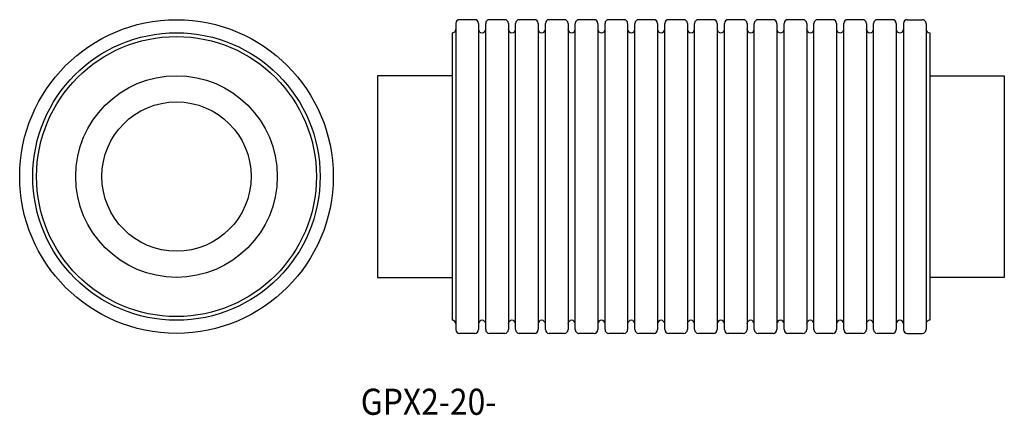
# Model space of a CAD drawing. Extents: x -177 to -46, y 121 to 174.
import ezdxf
from ezdxf.enums import TextEntityAlignment as Align

# ---------------------------------------------------------------- set-up
doc = ezdxf.new("R2010")
doc.units = 0
doc.layers.add('15', color=7, linetype='CONTINUOUS')
doc.layers.add('2', color=7, linetype='CONTINUOUS')
doc.styles.add('MDRAFSTD', font='TXT', dxfattribs={"bigfont": 'BIGFONT'})

msp = doc.modelspace()

# ---------------------------------------------------------------- linework, layer by layer
at = {"layer": '15', "color": 7, "linetype": 'CONTINUOUS'}
for p, q in [((-119.5, 172.25), (-119.5, 133.75)), ((-55.54, 172.25), (-55.54, 133.75))]:
    msp.add_line(p, q, dxfattribs=at)
at = {"layer": '2', "color": 7, "linetype": 'CONTINUOUS'}
for p, q in [((-119.01, 173.5), (-119.01, 132.5)), ((-116.49, 174), (-118.51, 174)), ((-115.99, 173.5), (-115.99, 132.5)), ((-115.02, 132.5), (-115.02, 173.5)), ((-112.48, 174), (-114.52, 174)), ((-111.98, 173.5), (-111.98, 132.5)), ((-111.01, 132.5), (-111.01, 173.5)), ((-108.49, 174), (-110.51, 174)), ((-107.99, 173.5), (-107.99, 132.5)), ((-107.02, 132.5), (-107.02, 173.5)), ((-104.49, 174), (-106.52, 174)), ((-103.99, 173.5), (-103.99, 132.5)), ((-103.02, 132.5), (-103.02, 173.5)), ((-100.5, 174), (-102.52, 174)), ((-100, 173.5), (-100, 132.5)), ((-99.03, 132.5), (-99.03, 173.5)), ((-96.5, 174), (-98.53, 174)), ((-96, 173.5), (-96, 132.5)), ((-95.02, 132.5), (-95.02, 173.5)), ((-92.5, 174), (-94.52, 174)), ((-92, 173.5), (-92, 132.5)), ((-91.03, 132.5), (-91.03, 173.5)), ((-88.5, 174), (-90.53, 174)), ((-88, 173.5), (-88, 132.5)), ((-87.03, 132.5), (-87.03, 173.5)), ((-84.51, 174), (-86.53, 174)), ((-84.01, 173.5), (-84.01, 132.5)), ((-83.04, 132.5), (-83.04, 173.5)), ((-80.51, 174), (-82.54, 174)), ((-80.01, 173.5), (-80.01, 132.5)), ((-79.03, 132.5), (-79.03, 173.5)), ((-76.52, 174), (-78.53, 174)), ((-76.02, 173.5), (-76.02, 132.5)), ((-75.04, 132.5), (-75.04, 173.5)), ((-72.51, 174), (-74.54, 174)), ((-72.01, 173.5), (-72.01, 132.5)), ((-71.04, 132.5), (-71.04, 173.5)), ((-68.52, 174), (-70.54, 174)), ((-68.02, 173.5), (-68.02, 132.5)), ((-67.05, 132.5), (-67.05, 173.5)), ((-64.52, 174), (-66.55, 174)), ((-64.02, 173.5), (-64.02, 132.5)), ((-63.05, 132.5), (-63.05, 173.5)), ((-60.53, 174), (-62.55, 174)), ((-60.03, 173.5), (-60.03, 132.5)), ((-59.05, 173.5), (-59.05, 132.5)), ((-58.55, 174), (-56.53, 174)), ((-56.03, 173.5), (-56.03, 132.5)), ((-119.5, 166.5), (-129.5, 166.5)), ((-129.5, 166.5), (-129.5, 139.5)), ((-55.54, 166.5), (-45.54, 166.5)), ((-45.54, 166.5), (-45.54, 139.5)), ((-129.5, 139.5), (-119.5, 139.5)), ((-45.54, 139.5), (-55.54, 139.5)), ((-116.49, 132), (-118.51, 132)), ((-112.48, 132), (-114.52, 132)), ((-108.49, 132), (-110.51, 132)), ((-104.49, 132), (-106.52, 132)), ((-100.5, 132), (-102.52, 132)), ((-96.5, 132), (-98.53, 132)), ((-92.5, 132), (-94.52, 132)), ((-88.5, 132), (-90.53, 132)), ((-84.51, 132), (-86.53, 132)), ((-80.51, 132), (-82.54, 132)), ((-76.52, 132), (-78.53, 132)), ((-72.51, 132), (-74.54, 132)), ((-68.52, 132), (-70.54, 132)), ((-64.52, 132), (-66.55, 132)), ((-60.53, 132), (-62.55, 132)), ((-58.55, 132), (-56.53, 132))]:
    msp.add_line(p, q, dxfattribs=at)
for radius in [21, 19.25, 18.75, 13.5, 10]:
    msp.add_circle((-156.44, 153), radius, dxfattribs=at)
for centre, radius, start, end in [((-118.51, 173.5), 0.5, 90, 180), ((-116.49, 173.5), 0.5, 0, 90), ((-114.52, 173.5), 0.5, 90, 180), ((-112.48, 173.5), 0.5, 0, 90), ((-110.51, 173.5), 0.5, 90, 180), ((-108.49, 173.5), 0.5, 0, 90), ((-106.52, 173.5), 0.5, 90, 180), ((-104.49, 173.5), 0.5, 0, 90), ((-102.52, 173.5), 0.5, 90, 180), ((-100.5, 173.5), 0.5, 0, 90), ((-98.53, 173.5), 0.5, 90, 180), ((-96.5, 173.5), 0.5, 0, 90), ((-94.52, 173.5), 0.5, 90, 180), ((-92.5, 173.5), 0.5, 0, 90), ((-90.53, 173.5), 0.5, 90, 180), ((-88.5, 173.5), 0.5, 0, 90), ((-86.53, 173.5), 0.5, 90, 180), ((-84.51, 173.5), 0.5, 0, 90), ((-82.54, 173.5), 0.5, 90, 180), ((-80.51, 173.5), 0.5, 0, 90), ((-78.53, 173.5), 0.5, 90, 180), ((-76.52, 173.5), 0.5, 0, 90), ((-74.54, 173.5), 0.5, 90, 180), ((-72.51, 173.5), 0.5, 0, 90), ((-70.54, 173.5), 0.5, 90, 180), ((-68.52, 173.5), 0.5, 0, 90), ((-66.55, 173.5), 0.5, 90, 180), ((-64.52, 173.5), 0.5, 0, 90), ((-62.55, 173.5), 0.5, 90, 180), ((-60.53, 173.5), 0.5, 0, 90), ((-58.55, 173.5), 0.5, 90, 180), ((-56.53, 173.5), 0.5, 0, 90), ((-119.5, 172.74), 0.488, 270, 0), ((-115.5, 172.74), 0.488, 180, 0), ((-111.5, 172.74), 0.488, 180, 0), ((-107.51, 172.74), 0.488, 180, 0), ((-103.51, 172.74), 0.488, 180, 0), ((-99.51, 172.74), 0.488, 180, 0), ((-95.51, 172.74), 0.488, 180, 0), ((-91.52, 172.74), 0.488, 180, 0), ((-87.52, 172.74), 0.488, 180, 0), ((-83.52, 172.74), 0.488, 180, 0), ((-79.53, 172.74), 0.488, 180, 0), ((-75.53, 172.74), 0.488, 180, 0), ((-71.53, 172.74), 0.488, 180, 0), ((-67.54, 172.74), 0.488, 180, 0), ((-63.54, 172.74), 0.488, 180, 0), ((-59.54, 172.74), 0.488, 180, 0), ((-55.54, 172.74), 0.488, 180, 270), ((-119.5, 133.26), 0.488, 0, 90), ((-115.5, 133.26), 0.488, 0, 180), ((-111.5, 133.26), 0.488, 0, 180), ((-107.51, 133.26), 0.488, 0, 180), ((-103.51, 133.26), 0.488, 0, 180), ((-99.51, 133.26), 0.488, 0, 180), ((-95.51, 133.26), 0.488, 0, 180), ((-91.52, 133.26), 0.488, 0, 180), ((-87.52, 133.26), 0.488, 0, 180), ((-83.52, 133.26), 0.488, 0, 180), ((-79.53, 133.26), 0.488, 0, 180), ((-75.53, 133.26), 0.488, 0, 180), ((-71.53, 133.26), 0.488, 0, 180), ((-67.54, 133.26), 0.488, 0, 180), ((-63.54, 133.26), 0.488, 0, 180), ((-59.54, 133.26), 0.488, 0, 180), ((-55.54, 133.26), 0.488, 90, 180), ((-118.51, 132.5), 0.5, 180, 270), ((-116.49, 132.5), 0.5, 270, 0), ((-114.52, 132.5), 0.5, 180, 270), ((-112.48, 132.5), 0.5, 270, 0), ((-110.51, 132.5), 0.5, 180, 270), ((-108.49, 132.5), 0.5, 270, 0), ((-106.52, 132.5), 0.5, 180, 270), ((-104.49, 132.5), 0.5, 270, 0), ((-102.52, 132.5), 0.5, 180, 270), ((-100.5, 132.5), 0.5, 270, 0), ((-98.53, 132.5), 0.5, 180, 270), ((-96.5, 132.5), 0.5, 270, 0), ((-94.52, 132.5), 0.5, 180, 270), ((-92.5, 132.5), 0.5, 270, 0), ((-90.53, 132.5), 0.5, 180, 270), ((-88.5, 132.5), 0.5, 270, 0), ((-86.53, 132.5), 0.5, 180, 270), ((-84.51, 132.5), 0.5, 270, 0), ((-82.54, 132.5), 0.5, 180, 270), ((-80.51, 132.5), 0.5, 270, 0), ((-78.53, 132.5), 0.5, 180, 270), ((-76.52, 132.5), 0.5, 270, 0), ((-74.54, 132.5), 0.5, 180, 270), ((-72.51, 132.5), 0.5, 270, 0), ((-70.54, 132.5), 0.5, 180, 270), ((-68.52, 132.5), 0.5, 270, 0), ((-66.55, 132.5), 0.5, 180, 270), ((-64.52, 132.5), 0.5, 270, 0), ((-62.55, 132.5), 0.5, 180, 270), ((-60.53, 132.5), 0.5, 270, 0), ((-58.55, 132.5), 0.5, 180, 270), ((-56.53, 132.5), 0.5, 270, 0)]:
    msp.add_arc(centre, radius, start, end, dxfattribs=at)

# ---------------------------------------------------------------- texts
at = {"layer": '2', "color": 7, "linetype": 'CONTINUOUS', "style": 'MDRAFSTD'}
msp.add_text('GPX2-20-', height=3.5, dxfattribs=at).set_placement((-131.75, 121.09), (-113.59, 121.09), align=Align.FIT)

doc.saveas('drawing.dxf')
